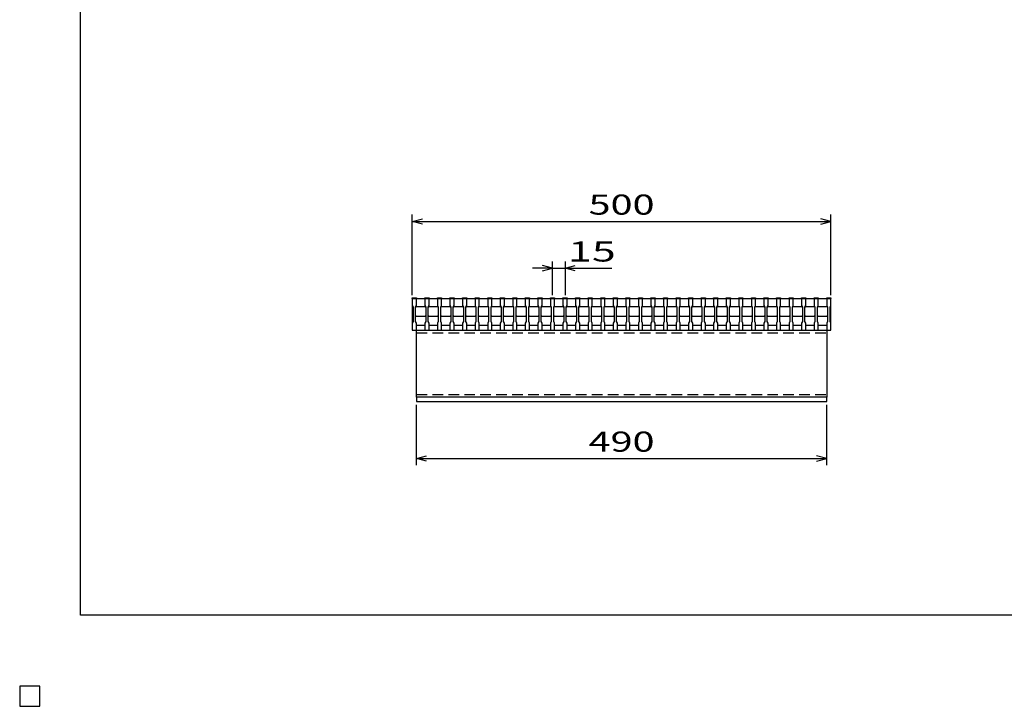
# Model space of a CAD drawing. Units: millimetres. Extents: x -182 to 173, y -128 to 105.
# Drawn here: x -182 to -35, y -128 to -26 of the extents above; entities that cross this region are included whole.
import ezdxf
from ezdxf.enums import TextEntityAlignment as Align

# ---------------------------------------------------------------- set-up
doc = ezdxf.new("R2010")
doc.units = ezdxf.units.MM
doc.header["$LTSCALE"] = 0.25
doc.linetypes.add('DASHED2', pattern=[9.525, 6.35, -3.175])
for name, color, linetype in [('16', 7, 'Continuous'), ('22', 7, 'Continuous'), ('24', 7, 'Continuous'), ('32', 7, 'Continuous')]:
    doc.layers.add(name, color=color, linetype=linetype)
doc.styles.add('dcStyle0', font='txt.shx', dxfattribs={"width": 0.833333, "bigfont": 'bigfont'})

msp = doc.modelspace()

# ---------------------------------------------------------------- linework, layer by layer
at = {"color": 150, "linetype": 'Continuous', "lineweight": 25}
for p, q in [((-172.9, -114.65), (-172.9, 105.35)), ((173.1, -114.65), (-172.9, -114.65)), ((-179, -125.25), (-182, -125.25)), ((-182, -125.25), (-182, -128.25)), ((-179, -125.25), (-182, -125.25)), ((-182, -125.25), (-182, -128.25)), ((-179, -125.25), (-182, -125.25)), ((-182, -125.25), (-182, -128.25)), ((-179, -125.25), (-182, -125.25)), ((-182, -125.25), (-182, -128.25)), ((-179, -125.25), (-182, -125.25)), ((-182, -125.25), (-182, -128.25)), ((-179, -128.25), (-179, -125.25)), ((-179, -128.25), (-179, -125.25)), ((-179, -128.25), (-179, -125.25)), ((-179, -128.25), (-179, -125.25)), ((-179, -128.25), (-179, -125.25)), ((-182, -128.25), (-179, -128.25)), ((-182, -128.25), (-179, -128.25)), ((-182, -128.25), (-179, -128.25)), ((-182, -128.25), (-179, -128.25)), ((-182, -128.25), (-179, -128.25))]:
    msp.add_line(p, q, dxfattribs=at)
at = {"layer": '16', "color": 3, "linetype": 'Continuous', "lineweight": 25}
for p, q in [((-123.38, -67.38), (-123.38, -67.29)), ((-123.38, -67.29), (-122.75, -67.29)), ((-123.38, -67.38), (-123.38, -68.44)), ((-122.75, -67.38), (-123.38, -67.38)), ((-123.38, -67.38), (-123.38, -71.38)), ((-123.38, -67.38), (-60.88, -67.38)), ((-122.75, -67.29), (-122.75, -67.38)), ((-122.75, -68.44), (-122.75, -67.38)), ((-121.5, -67.38), (-121.5, -67.29)), ((-121.5, -67.29), (-120.88, -67.29)), ((-121.5, -67.38), (-121.5, -68.44)), ((-120.88, -67.38), (-121.5, -67.38)), ((-120.88, -67.29), (-120.88, -67.38)), ((-120.88, -68.44), (-120.88, -67.38)), ((-119.62, -67.38), (-119.62, -67.29)), ((-119.62, -67.29), (-119, -67.29)), ((-119.62, -67.38), (-119.62, -68.44)), ((-119, -67.38), (-119.62, -67.38)), ((-119, -67.29), (-119, -67.38)), ((-119, -68.44), (-119, -67.38)), ((-117.75, -67.38), (-117.75, -67.29)), ((-117.75, -67.29), (-117.12, -67.29)), ((-117.75, -67.38), (-117.75, -68.44)), ((-117.12, -67.38), (-117.75, -67.38)), ((-117.12, -67.29), (-117.12, -67.38)), ((-117.12, -68.44), (-117.12, -67.38)), ((-115.88, -67.38), (-115.88, -67.29)), ((-115.88, -67.29), (-115.25, -67.29)), ((-115.88, -67.38), (-115.88, -68.44)), ((-115.25, -67.38), (-115.88, -67.38)), ((-115.25, -67.29), (-115.25, -67.38)), ((-115.25, -68.44), (-115.25, -67.38)), ((-114, -67.38), (-114, -67.29)), ((-114, -67.29), (-113.38, -67.29)), ((-114, -67.38), (-114, -68.44)), ((-113.38, -67.38), (-114, -67.38)), ((-113.38, -67.29), (-113.38, -67.38)), ((-113.38, -68.44), (-113.38, -67.38)), ((-112.12, -67.38), (-112.12, -67.29)), ((-112.12, -67.29), (-111.5, -67.29)), ((-112.12, -67.38), (-112.12, -68.44)), ((-111.5, -67.38), (-112.12, -67.38)), ((-111.5, -67.29), (-111.5, -67.38)), ((-111.5, -68.44), (-111.5, -67.38)), ((-110.25, -67.38), (-110.25, -67.29)), ((-110.25, -67.29), (-109.62, -67.29)), ((-110.25, -67.38), (-110.25, -68.44)), ((-109.62, -67.38), (-110.25, -67.38)), ((-109.62, -67.29), (-109.62, -67.38)), ((-109.62, -68.44), (-109.62, -67.38)), ((-108.38, -67.38), (-108.38, -67.29)), ((-108.38, -67.29), (-107.75, -67.29)), ((-108.38, -67.38), (-108.38, -68.44)), ((-107.75, -67.38), (-108.38, -67.38)), ((-107.75, -67.29), (-107.75, -67.38)), ((-107.75, -68.44), (-107.75, -67.38)), ((-106.5, -67.38), (-106.5, -67.29)), ((-106.5, -67.29), (-105.88, -67.29)), ((-106.5, -67.38), (-106.5, -68.44)), ((-105.88, -67.38), (-106.5, -67.38)), ((-105.88, -67.29), (-105.88, -67.38)), ((-105.88, -68.44), (-105.88, -67.38)), ((-104.62, -67.38), (-104.62, -67.29)), ((-104.62, -67.29), (-104, -67.29)), ((-104.62, -67.38), (-104.62, -68.44)), ((-104, -67.38), (-104.62, -67.38)), ((-104, -67.29), (-104, -67.38)), ((-104, -68.44), (-104, -67.38)), ((-102.75, -67.38), (-102.75, -67.29)), ((-102.75, -67.29), (-102.12, -67.29)), ((-102.75, -67.38), (-102.75, -68.44)), ((-102.12, -67.38), (-102.75, -67.38)), ((-102.12, -67.29), (-102.12, -67.38)), ((-102.12, -68.44), (-102.12, -67.38)), ((-100.88, -67.38), (-100.88, -67.29)), ((-100.88, -67.29), (-100.25, -67.29)), ((-100.88, -67.38), (-100.88, -68.44)), ((-100.25, -67.38), (-100.88, -67.38)), ((-100.25, -67.29), (-100.25, -67.38)), ((-100.25, -68.44), (-100.25, -67.38)), ((-99, -67.38), (-99, -67.29)), ((-99, -67.29), (-98.38, -67.29)), ((-99, -67.38), (-99, -68.44)), ((-98.38, -67.38), (-99, -67.38)), ((-98.38, -67.29), (-98.38, -67.38)), ((-98.38, -68.44), (-98.38, -67.38)), ((-97.12, -67.38), (-97.12, -67.29)), ((-97.12, -67.29), (-96.5, -67.29)), ((-97.12, -67.38), (-97.12, -68.44)), ((-96.5, -67.38), (-97.12, -67.38)), ((-96.5, -67.29), (-96.5, -67.38)), ((-96.5, -68.44), (-96.5, -67.38)), ((-95.25, -67.38), (-95.25, -67.29)), ((-95.25, -67.29), (-94.62, -67.29)), ((-95.25, -67.38), (-95.25, -68.44)), ((-94.62, -67.38), (-95.25, -67.38)), ((-94.62, -67.29), (-94.62, -67.38)), ((-94.62, -68.44), (-94.62, -67.38)), ((-93.38, -67.38), (-93.38, -67.29)), ((-93.38, -67.29), (-92.75, -67.29)), ((-93.38, -67.38), (-93.38, -68.44)), ((-92.75, -67.38), (-93.38, -67.38)), ((-92.75, -67.29), (-92.75, -67.38)), ((-92.75, -68.44), (-92.75, -67.38)), ((-91.5, -67.38), (-91.5, -67.29)), ((-91.5, -67.29), (-90.88, -67.29)), ((-91.5, -67.38), (-91.5, -68.44)), ((-90.88, -67.38), (-91.5, -67.38)), ((-90.88, -67.29), (-90.88, -67.38)), ((-90.88, -68.44), (-90.88, -67.38)), ((-89.62, -67.38), (-89.62, -67.29)), ((-89.62, -67.29), (-89, -67.29)), ((-89.62, -67.38), (-89.62, -68.44)), ((-89, -67.38), (-89.62, -67.38)), ((-89, -67.29), (-89, -67.38)), ((-89, -68.44), (-89, -67.38)), ((-87.75, -67.38), (-87.75, -67.29)), ((-87.75, -67.29), (-87.12, -67.29)), ((-87.75, -67.38), (-87.75, -68.44)), ((-87.12, -67.38), (-87.75, -67.38)), ((-87.12, -67.29), (-87.12, -67.38)), ((-87.12, -68.44), (-87.12, -67.38)), ((-85.88, -67.38), (-85.88, -67.29)), ((-85.88, -67.29), (-85.25, -67.29)), ((-85.88, -67.38), (-85.88, -68.44)), ((-85.25, -67.38), (-85.88, -67.38)), ((-85.25, -67.29), (-85.25, -67.38)), ((-85.25, -68.44), (-85.25, -67.38)), ((-84, -67.38), (-84, -67.29)), ((-84, -67.29), (-83.38, -67.29)), ((-84, -67.38), (-84, -68.44)), ((-83.38, -67.38), (-84, -67.38)), ((-83.38, -67.29), (-83.38, -67.38)), ((-83.38, -68.44), (-83.38, -67.38)), ((-82.12, -67.38), (-82.12, -67.29)), ((-82.12, -67.29), (-81.5, -67.29)), ((-82.12, -67.38), (-82.12, -68.44)), ((-81.5, -67.38), (-82.12, -67.38)), ((-81.5, -67.29), (-81.5, -67.38)), ((-81.5, -68.44), (-81.5, -67.38)), ((-80.25, -67.38), (-80.25, -67.29)), ((-80.25, -67.29), (-79.62, -67.29)), ((-80.25, -67.38), (-80.25, -68.44)), ((-79.62, -67.38), (-80.25, -67.38)), ((-79.62, -67.29), (-79.62, -67.38)), ((-79.62, -68.44), (-79.62, -67.38)), ((-78.38, -67.38), (-78.38, -67.29)), ((-78.38, -67.29), (-77.75, -67.29)), ((-78.38, -67.38), (-78.38, -68.44)), ((-77.75, -67.38), (-78.38, -67.38)), ((-77.75, -67.29), (-77.75, -67.38)), ((-77.75, -68.44), (-77.75, -67.38)), ((-76.5, -67.38), (-76.5, -67.29)), ((-76.5, -67.29), (-75.88, -67.29)), ((-76.5, -67.38), (-76.5, -68.44)), ((-75.88, -67.38), (-76.5, -67.38)), ((-75.88, -67.29), (-75.88, -67.38)), ((-75.88, -68.44), (-75.88, -67.38)), ((-74.62, -67.38), (-74.62, -67.29)), ((-74.62, -67.29), (-74, -67.29)), ((-74.62, -67.38), (-74.62, -68.44)), ((-74, -67.38), (-74.62, -67.38)), ((-74, -67.29), (-74, -67.38)), ((-74, -68.44), (-74, -67.38)), ((-72.75, -67.38), (-72.75, -67.29)), ((-72.75, -67.29), (-72.12, -67.29)), ((-72.75, -67.38), (-72.75, -68.44)), ((-72.12, -67.38), (-72.75, -67.38)), ((-72.12, -67.29), (-72.12, -67.38)), ((-72.12, -68.44), (-72.12, -67.38)), ((-70.88, -67.38), (-70.88, -67.29)), ((-70.88, -67.29), (-70.25, -67.29)), ((-70.88, -67.38), (-70.88, -68.44)), ((-70.25, -67.38), (-70.88, -67.38)), ((-70.25, -67.29), (-70.25, -67.38)), ((-70.25, -68.44), (-70.25, -67.38)), ((-69, -67.38), (-69, -67.29)), ((-69, -67.29), (-68.38, -67.29)), ((-69, -67.38), (-69, -68.44)), ((-68.38, -67.38), (-69, -67.38)), ((-68.38, -67.29), (-68.38, -67.38)), ((-68.38, -68.44), (-68.38, -67.38)), ((-67.12, -67.38), (-67.12, -67.29)), ((-67.12, -67.29), (-66.5, -67.29)), ((-67.12, -67.38), (-67.12, -68.44)), ((-66.5, -67.38), (-67.12, -67.38)), ((-66.5, -67.29), (-66.5, -67.38)), ((-66.5, -68.44), (-66.5, -67.38)), ((-65.25, -67.38), (-65.25, -67.29)), ((-65.25, -67.29), (-64.62, -67.29)), ((-65.25, -67.38), (-65.25, -68.44)), ((-64.62, -67.38), (-65.25, -67.38)), ((-64.62, -67.29), (-64.62, -67.38)), ((-64.62, -68.44), (-64.62, -67.38)), ((-63.38, -67.38), (-63.38, -67.29)), ((-63.38, -67.29), (-62.75, -67.29)), ((-63.38, -67.38), (-63.38, -68.44)), ((-62.75, -67.38), (-63.38, -67.38)), ((-62.75, -67.29), (-62.75, -67.38)), ((-62.75, -68.44), (-62.75, -67.38)), ((-61.5, -67.38), (-61.5, -67.29)), ((-61.5, -67.29), (-60.88, -67.29)), ((-61.5, -67.38), (-61.5, -68.44)), ((-60.88, -67.38), (-61.5, -67.38)), ((-60.88, -67.29), (-60.88, -67.38)), ((-60.88, -68.44), (-60.88, -67.38)), ((-60.88, -71.38), (-60.88, -67.38)), ((-123.38, -68.44), (-123.25, -68.69)), ((-123.25, -68.69), (-123.25, -70.81)), ((-122.88, -68.69), (-122.75, -68.44)), ((-122.88, -68.69), (-122.75, -68.56)), ((-122.88, -70.81), (-122.88, -68.69)), ((-122.75, -68.56), (-121.5, -68.56)), ((-121.5, -68.44), (-121.38, -68.69)), ((-121.5, -68.56), (-121.38, -68.69)), ((-121.38, -68.69), (-121.38, -70.81)), ((-121, -68.69), (-120.88, -68.44)), ((-121, -68.69), (-120.88, -68.56)), ((-121, -70.81), (-121, -68.69)), ((-120.88, -68.56), (-119.62, -68.56)), ((-119.62, -68.44), (-119.5, -68.69)), ((-119.62, -68.56), (-119.5, -68.69)), ((-119.5, -68.69), (-119.5, -70.81)), ((-119.12, -68.69), (-119, -68.44)), ((-119.12, -68.69), (-119, -68.56)), ((-119.12, -70.81), (-119.12, -68.69)), ((-119, -68.56), (-117.75, -68.56)), ((-117.75, -68.44), (-117.62, -68.69)), ((-117.75, -68.56), (-117.62, -68.69)), ((-117.62, -68.69), (-117.62, -70.81)), ((-117.25, -68.69), (-117.12, -68.44)), ((-117.25, -68.69), (-117.12, -68.56)), ((-117.25, -70.81), (-117.25, -68.69)), ((-117.12, -68.56), (-115.88, -68.56)), ((-115.88, -68.44), (-115.75, -68.69)), ((-115.88, -68.56), (-115.75, -68.69)), ((-115.75, -68.69), (-115.75, -70.81)), ((-115.38, -68.69), (-115.25, -68.44)), ((-115.38, -68.69), (-115.25, -68.56)), ((-115.38, -70.81), (-115.38, -68.69)), ((-115.25, -68.56), (-114, -68.56)), ((-114, -68.44), (-113.88, -68.69)), ((-114, -68.56), (-113.88, -68.69)), ((-113.88, -68.69), (-113.88, -70.81)), ((-113.5, -68.69), (-113.38, -68.44)), ((-113.5, -68.69), (-113.38, -68.56)), ((-113.5, -70.81), (-113.5, -68.69)), ((-113.38, -68.56), (-112.12, -68.56)), ((-112.12, -68.44), (-112, -68.69)), ((-112.12, -68.56), (-112, -68.69)), ((-112, -68.69), (-112, -70.81)), ((-111.62, -68.69), (-111.5, -68.44)), ((-111.62, -68.69), (-111.5, -68.56)), ((-111.62, -70.81), (-111.62, -68.69)), ((-111.5, -68.56), (-110.25, -68.56)), ((-110.25, -68.44), (-110.12, -68.69)), ((-110.25, -68.56), (-110.12, -68.69)), ((-110.12, -68.69), (-110.12, -70.81)), ((-109.75, -68.69), (-109.62, -68.44)), ((-109.75, -68.69), (-109.62, -68.56)), ((-109.75, -70.81), (-109.75, -68.69)), ((-109.62, -68.56), (-108.38, -68.56)), ((-108.38, -68.44), (-108.25, -68.69)), ((-108.38, -68.56), (-108.25, -68.69)), ((-108.25, -68.69), (-108.25, -70.81)), ((-107.88, -68.69), (-107.75, -68.44)), ((-107.88, -68.69), (-107.75, -68.56)), ((-107.88, -70.81), (-107.88, -68.69)), ((-107.75, -68.56), (-106.5, -68.56)), ((-106.5, -68.44), (-106.38, -68.69)), ((-106.5, -68.56), (-106.38, -68.69)), ((-106.38, -68.69), (-106.38, -70.81)), ((-106, -68.69), (-105.88, -68.44)), ((-106, -68.69), (-105.88, -68.56)), ((-106, -70.81), (-106, -68.69)), ((-105.88, -68.56), (-104.62, -68.56)), ((-104.62, -68.44), (-104.5, -68.69)), ((-104.62, -68.56), (-104.5, -68.69)), ((-104.5, -68.69), (-104.5, -70.81)), ((-104.12, -68.69), (-104, -68.44)), ((-104.12, -68.69), (-104, -68.56)), ((-104.12, -70.81), (-104.12, -68.69)), ((-104, -68.56), (-102.75, -68.56)), ((-102.75, -68.44), (-102.62, -68.69)), ((-102.75, -68.56), (-102.62, -68.69)), ((-102.62, -68.69), (-102.62, -70.81)), ((-102.25, -68.69), (-102.12, -68.44)), ((-102.25, -68.69), (-102.12, -68.56)), ((-102.25, -70.81), (-102.25, -68.69)), ((-102.12, -68.56), (-100.88, -68.56)), ((-100.88, -68.44), (-100.75, -68.69)), ((-100.88, -68.56), (-100.75, -68.69)), ((-100.75, -68.69), (-100.75, -70.81)), ((-100.38, -68.69), (-100.25, -68.44)), ((-100.38, -68.69), (-100.25, -68.56)), ((-100.38, -70.81), (-100.38, -68.69)), ((-100.25, -68.56), (-99, -68.56)), ((-99, -68.44), (-98.88, -68.69)), ((-99, -68.56), (-98.88, -68.69)), ((-98.88, -68.69), (-98.88, -70.81)), ((-98.5, -68.69), (-98.38, -68.44)), ((-98.5, -68.69), (-98.38, -68.56)), ((-98.5, -70.81), (-98.5, -68.69)), ((-98.38, -68.56), (-97.12, -68.56)), ((-97.12, -68.44), (-97, -68.69)), ((-97.12, -68.56), (-97, -68.69)), ((-97, -68.69), (-97, -70.81)), ((-96.62, -68.69), (-96.5, -68.44)), ((-96.62, -68.69), (-96.5, -68.56)), ((-96.62, -70.81), (-96.62, -68.69)), ((-96.5, -68.56), (-95.25, -68.56)), ((-95.25, -68.44), (-95.12, -68.69)), ((-95.25, -68.56), (-95.12, -68.69)), ((-95.12, -68.69), (-95.12, -70.81)), ((-94.75, -68.69), (-94.62, -68.44)), ((-94.75, -68.69), (-94.62, -68.56)), ((-94.75, -70.81), (-94.75, -68.69)), ((-94.62, -68.56), (-93.38, -68.56)), ((-93.38, -68.44), (-93.25, -68.69)), ((-93.38, -68.56), (-93.25, -68.69)), ((-93.25, -68.69), (-93.25, -70.81)), ((-92.88, -68.69), (-92.75, -68.44)), ((-92.88, -68.69), (-92.75, -68.56)), ((-92.88, -70.81), (-92.88, -68.69)), ((-92.75, -68.56), (-91.5, -68.56)), ((-91.5, -68.44), (-91.38, -68.69)), ((-91.5, -68.56), (-91.38, -68.69)), ((-91.38, -68.69), (-91.38, -70.81)), ((-91, -68.69), (-90.88, -68.44)), ((-91, -68.69), (-90.88, -68.56)), ((-91, -70.81), (-91, -68.69)), ((-90.88, -68.56), (-89.62, -68.56)), ((-89.62, -68.44), (-89.5, -68.69)), ((-89.62, -68.56), (-89.5, -68.69)), ((-89.5, -68.69), (-89.5, -70.81)), ((-89.12, -68.69), (-89, -68.44)), ((-89.12, -68.69), (-89, -68.56)), ((-89.12, -70.81), (-89.12, -68.69)), ((-89, -68.56), (-87.75, -68.56)), ((-87.75, -68.44), (-87.62, -68.69)), ((-87.75, -68.56), (-87.62, -68.69)), ((-87.62, -68.69), (-87.62, -70.81)), ((-87.25, -68.69), (-87.12, -68.44)), ((-87.25, -68.69), (-87.12, -68.56)), ((-87.25, -70.81), (-87.25, -68.69)), ((-87.12, -68.56), (-85.88, -68.56)), ((-85.88, -68.44), (-85.75, -68.69)), ((-85.88, -68.56), (-85.75, -68.69)), ((-85.75, -68.69), (-85.75, -70.81)), ((-85.38, -68.69), (-85.25, -68.44)), ((-85.38, -68.69), (-85.25, -68.56)), ((-85.38, -70.81), (-85.38, -68.69)), ((-85.25, -68.56), (-84, -68.56)), ((-84, -68.44), (-83.88, -68.69)), ((-84, -68.56), (-83.88, -68.69)), ((-83.88, -68.69), (-83.88, -70.81)), ((-83.5, -68.69), (-83.38, -68.44)), ((-83.5, -68.69), (-83.38, -68.56)), ((-83.5, -70.81), (-83.5, -68.69)), ((-83.38, -68.56), (-82.12, -68.56)), ((-82.12, -68.44), (-82, -68.69)), ((-82.12, -68.56), (-82, -68.69)), ((-82, -68.69), (-82, -70.81)), ((-81.62, -68.69), (-81.5, -68.44)), ((-81.62, -68.69), (-81.5, -68.56)), ((-81.62, -70.81), (-81.62, -68.69)), ((-81.5, -68.56), (-80.25, -68.56)), ((-80.25, -68.44), (-80.12, -68.69)), ((-80.25, -68.56), (-80.12, -68.69)), ((-80.12, -68.69), (-80.12, -70.81)), ((-79.75, -68.69), (-79.62, -68.44)), ((-79.75, -68.69), (-79.62, -68.56)), ((-79.75, -70.81), (-79.75, -68.69)), ((-79.62, -68.56), (-78.38, -68.56)), ((-78.38, -68.44), (-78.25, -68.69)), ((-78.38, -68.56), (-78.25, -68.69)), ((-78.25, -68.69), (-78.25, -70.81)), ((-77.88, -68.69), (-77.75, -68.44)), ((-77.88, -68.69), (-77.75, -68.56)), ((-77.88, -70.81), (-77.88, -68.69)), ((-77.75, -68.56), (-76.5, -68.56)), ((-76.5, -68.44), (-76.38, -68.69)), ((-76.5, -68.56), (-76.38, -68.69)), ((-76.38, -68.69), (-76.38, -70.81)), ((-76, -68.69), (-75.88, -68.44)), ((-76, -68.69), (-75.88, -68.56)), ((-76, -70.81), (-76, -68.69)), ((-75.88, -68.56), (-74.62, -68.56)), ((-74.62, -68.44), (-74.5, -68.69)), ((-74.62, -68.56), (-74.5, -68.69)), ((-74.5, -68.69), (-74.5, -70.81)), ((-74.12, -68.69), (-74, -68.44)), ((-74.12, -68.69), (-74, -68.56)), ((-74.12, -70.81), (-74.12, -68.69)), ((-74, -68.56), (-72.75, -68.56)), ((-72.75, -68.44), (-72.62, -68.69)), ((-72.75, -68.56), (-72.62, -68.69)), ((-72.62, -68.69), (-72.62, -70.81)), ((-72.25, -68.69), (-72.12, -68.44)), ((-72.25, -68.69), (-72.12, -68.56)), ((-72.25, -70.81), (-72.25, -68.69)), ((-72.12, -68.56), (-70.88, -68.56)), ((-70.88, -68.44), (-70.75, -68.69)), ((-70.88, -68.56), (-70.75, -68.69)), ((-70.75, -68.69), (-70.75, -70.81)), ((-70.38, -68.69), (-70.25, -68.44)), ((-70.38, -68.69), (-70.25, -68.56)), ((-70.38, -70.81), (-70.38, -68.69)), ((-70.25, -68.56), (-69, -68.56)), ((-69, -68.44), (-68.88, -68.69)), ((-69, -68.56), (-68.88, -68.69)), ((-68.88, -68.69), (-68.88, -70.81)), ((-68.5, -68.69), (-68.38, -68.44)), ((-68.5, -68.69), (-68.38, -68.56)), ((-68.5, -70.81), (-68.5, -68.69)), ((-68.38, -68.56), (-67.12, -68.56)), ((-67.12, -68.44), (-67, -68.69)), ((-67.12, -68.56), (-67, -68.69)), ((-67, -68.69), (-67, -70.81)), ((-66.62, -68.69), (-66.5, -68.44)), ((-66.62, -68.69), (-66.5, -68.56)), ((-66.62, -70.81), (-66.62, -68.69)), ((-66.5, -68.56), (-65.25, -68.56)), ((-65.25, -68.44), (-65.12, -68.69)), ((-65.25, -68.56), (-65.12, -68.69)), ((-65.12, -68.69), (-65.12, -70.81)), ((-64.75, -68.69), (-64.62, -68.44)), ((-64.75, -68.69), (-64.62, -68.56)), ((-64.75, -70.81), (-64.75, -68.69)), ((-64.62, -68.56), (-63.38, -68.56)), ((-63.38, -68.44), (-63.25, -68.69)), ((-63.38, -68.56), (-63.25, -68.69)), ((-63.25, -68.69), (-63.25, -70.81)), ((-62.88, -68.69), (-62.75, -68.44)), ((-62.88, -68.69), (-62.75, -68.56)), ((-62.88, -70.81), (-62.88, -68.69)), ((-62.75, -68.56), (-61.5, -68.56)), ((-61.5, -68.44), (-61.38, -68.69)), ((-61.5, -68.56), (-61.38, -68.69)), ((-61.38, -68.69), (-61.38, -70.81)), ((-61, -68.69), (-60.88, -68.44)), ((-61, -70.81), (-61, -68.69)), ((-122.75, -70.06), (-122.88, -69.94)), ((-121.5, -70.06), (-122.75, -70.06)), ((-121.38, -69.94), (-121.5, -70.06)), ((-120.88, -70.06), (-121, -69.94)), ((-119.62, -70.06), (-120.88, -70.06)), ((-119.5, -69.94), (-119.62, -70.06)), ((-119, -70.06), (-119.12, -69.94)), ((-117.75, -70.06), (-119, -70.06)), ((-117.62, -69.94), (-117.75, -70.06)), ((-117.12, -70.06), (-117.25, -69.94)), ((-115.88, -70.06), (-117.12, -70.06)), ((-115.75, -69.94), (-115.88, -70.06)), ((-115.25, -70.06), (-115.38, -69.94)), ((-114, -70.06), (-115.25, -70.06)), ((-113.88, -69.94), (-114, -70.06)), ((-113.38, -70.06), (-113.5, -69.94)), ((-112.12, -70.06), (-113.38, -70.06)), ((-112, -69.94), (-112.12, -70.06)), ((-111.5, -70.06), (-111.62, -69.94)), ((-110.25, -70.06), (-111.5, -70.06)), ((-110.12, -69.94), (-110.25, -70.06)), ((-109.62, -70.06), (-109.75, -69.94)), ((-108.38, -70.06), (-109.62, -70.06)), ((-108.25, -69.94), (-108.38, -70.06)), ((-107.75, -70.06), (-107.88, -69.94)), ((-106.5, -70.06), (-107.75, -70.06)), ((-106.38, -69.94), (-106.5, -70.06)), ((-105.88, -70.06), (-106, -69.94)), ((-104.62, -70.06), (-105.88, -70.06)), ((-104.5, -69.94), (-104.62, -70.06)), ((-104, -70.06), (-104.12, -69.94)), ((-102.75, -70.06), (-104, -70.06)), ((-102.62, -69.94), (-102.75, -70.06)), ((-102.12, -70.06), (-102.25, -69.94)), ((-100.88, -70.06), (-102.12, -70.06)), ((-100.75, -69.94), (-100.88, -70.06)), ((-100.25, -70.06), (-100.38, -69.94)), ((-99, -70.06), (-100.25, -70.06)), ((-98.88, -69.94), (-99, -70.06)), ((-98.38, -70.06), (-98.5, -69.94)), ((-97.12, -70.06), (-98.38, -70.06)), ((-97, -69.94), (-97.12, -70.06)), ((-96.5, -70.06), (-96.62, -69.94)), ((-95.25, -70.06), (-96.5, -70.06)), ((-95.12, -69.94), (-95.25, -70.06)), ((-94.62, -70.06), (-94.75, -69.94)), ((-93.38, -70.06), (-94.62, -70.06)), ((-93.25, -69.94), (-93.38, -70.06)), ((-92.75, -70.06), (-92.88, -69.94)), ((-91.5, -70.06), (-92.75, -70.06)), ((-91.38, -69.94), (-91.5, -70.06)), ((-90.88, -70.06), (-91, -69.94)), ((-89.62, -70.06), (-90.88, -70.06)), ((-89.5, -69.94), (-89.62, -70.06)), ((-89, -70.06), (-89.12, -69.94)), ((-87.75, -70.06), (-89, -70.06)), ((-87.62, -69.94), (-87.75, -70.06)), ((-87.12, -70.06), (-87.25, -69.94)), ((-85.88, -70.06), (-87.12, -70.06)), ((-85.75, -69.94), (-85.88, -70.06)), ((-85.25, -70.06), (-85.38, -69.94)), ((-84, -70.06), (-85.25, -70.06)), ((-83.88, -69.94), (-84, -70.06)), ((-83.38, -70.06), (-83.5, -69.94)), ((-82.12, -70.06), (-83.38, -70.06)), ((-82, -69.94), (-82.12, -70.06)), ((-81.5, -70.06), (-81.62, -69.94)), ((-80.25, -70.06), (-81.5, -70.06)), ((-80.12, -69.94), (-80.25, -70.06)), ((-79.62, -70.06), (-79.75, -69.94)), ((-78.38, -70.06), (-79.62, -70.06)), ((-78.25, -69.94), (-78.38, -70.06)), ((-77.75, -70.06), (-77.88, -69.94)), ((-76.5, -70.06), (-77.75, -70.06)), ((-76.38, -69.94), (-76.5, -70.06)), ((-75.88, -70.06), (-76, -69.94)), ((-74.62, -70.06), (-75.88, -70.06)), ((-74.5, -69.94), (-74.62, -70.06)), ((-74, -70.06), (-74.12, -69.94)), ((-72.75, -70.06), (-74, -70.06)), ((-72.62, -69.94), (-72.75, -70.06)), ((-72.12, -70.06), (-72.25, -69.94)), ((-70.88, -70.06), (-72.12, -70.06)), ((-70.75, -69.94), (-70.88, -70.06)), ((-70.25, -70.06), (-70.38, -69.94)), ((-69, -70.06), (-70.25, -70.06)), ((-68.88, -69.94), (-69, -70.06)), ((-68.38, -70.06), (-68.5, -69.94)), ((-67.12, -70.06), (-68.38, -70.06)), ((-67, -69.94), (-67.12, -70.06)), ((-66.5, -70.06), (-66.62, -69.94)), ((-65.25, -70.06), (-66.5, -70.06)), ((-65.12, -69.94), (-65.25, -70.06)), ((-64.62, -70.06), (-64.75, -69.94)), ((-63.38, -70.06), (-64.62, -70.06)), ((-63.25, -69.94), (-63.38, -70.06)), ((-62.75, -70.06), (-62.88, -69.94)), ((-61.5, -70.06), (-62.75, -70.06)), ((-61.38, -69.94), (-61.5, -70.06)), ((-123.25, -70.81), (-123.38, -71.06)), ((-123.38, -71.06), (-123.38, -72.12)), ((-122.75, -71.06), (-122.88, -70.81)), ((-122.75, -72.12), (-122.75, -71.06)), ((-122.75, -71.38), (-121.5, -71.38)), ((-121.38, -70.81), (-121.5, -71.06)), ((-121.5, -71.06), (-121.5, -72.12)), ((-120.88, -71.06), (-121, -70.81)), ((-120.88, -72.12), (-120.88, -71.06)), ((-120.88, -71.38), (-119.62, -71.38)), ((-119.5, -70.81), (-119.62, -71.06)), ((-119.62, -71.06), (-119.62, -72.12)), ((-119, -71.06), (-119.12, -70.81)), ((-119, -72.12), (-119, -71.06)), ((-119, -71.38), (-117.75, -71.38)), ((-117.62, -70.81), (-117.75, -71.06)), ((-117.75, -71.06), (-117.75, -72.12)), ((-117.12, -71.06), (-117.25, -70.81)), ((-117.12, -72.12), (-117.12, -71.06)), ((-117.12, -71.38), (-115.88, -71.38)), ((-115.75, -70.81), (-115.88, -71.06)), ((-115.88, -71.06), (-115.88, -72.12)), ((-115.25, -71.06), (-115.38, -70.81)), ((-115.25, -72.12), (-115.25, -71.06)), ((-115.25, -71.38), (-114, -71.38)), ((-113.88, -70.81), (-114, -71.06)), ((-114, -71.06), (-114, -72.12)), ((-113.38, -71.06), (-113.5, -70.81)), ((-113.38, -72.12), (-113.38, -71.06)), ((-113.38, -71.38), (-112.12, -71.38)), ((-112, -70.81), (-112.12, -71.06)), ((-112.12, -71.06), (-112.12, -72.12)), ((-111.5, -71.06), (-111.62, -70.81)), ((-111.5, -72.12), (-111.5, -71.06)), ((-111.5, -71.38), (-110.25, -71.38)), ((-110.12, -70.81), (-110.25, -71.06)), ((-110.25, -71.06), (-110.25, -72.12)), ((-109.62, -71.06), (-109.75, -70.81)), ((-109.62, -72.12), (-109.62, -71.06)), ((-109.62, -71.38), (-108.38, -71.38)), ((-108.25, -70.81), (-108.38, -71.06)), ((-108.38, -71.06), (-108.38, -72.12)), ((-107.75, -71.06), (-107.88, -70.81)), ((-107.75, -72.12), (-107.75, -71.06)), ((-107.75, -71.38), (-106.5, -71.38)), ((-106.38, -70.81), (-106.5, -71.06)), ((-106.5, -71.06), (-106.5, -72.12)), ((-105.88, -71.06), (-106, -70.81)), ((-105.88, -72.12), (-105.88, -71.06)), ((-105.88, -71.38), (-104.62, -71.38)), ((-104.5, -70.81), (-104.62, -71.06)), ((-104.62, -71.06), (-104.62, -72.12)), ((-104, -71.06), (-104.12, -70.81)), ((-104, -72.12), (-104, -71.06)), ((-104, -71.38), (-102.75, -71.38)), ((-102.62, -70.81), (-102.75, -71.06)), ((-102.75, -71.06), (-102.75, -72.12)), ((-102.12, -71.06), (-102.25, -70.81)), ((-102.12, -72.12), (-102.12, -71.06)), ((-102.12, -71.38), (-100.88, -71.38)), ((-100.75, -70.81), (-100.88, -71.06)), ((-100.88, -71.06), (-100.88, -72.12)), ((-100.25, -71.06), (-100.38, -70.81)), ((-100.25, -72.12), (-100.25, -71.06)), ((-100.25, -71.38), (-99, -71.38)), ((-98.88, -70.81), (-99, -71.06)), ((-99, -71.06), (-99, -72.12)), ((-98.38, -71.06), (-98.5, -70.81)), ((-98.38, -72.12), (-98.38, -71.06)), ((-98.38, -71.38), (-97.12, -71.38)), ((-97, -70.81), (-97.12, -71.06)), ((-97.12, -71.06), (-97.12, -72.12)), ((-96.5, -71.06), (-96.62, -70.81)), ((-96.5, -72.12), (-96.5, -71.06)), ((-96.5, -71.38), (-95.25, -71.38)), ((-95.12, -70.81), (-95.25, -71.06)), ((-95.25, -71.06), (-95.25, -72.12)), ((-94.62, -71.06), (-94.75, -70.81)), ((-94.62, -72.12), (-94.62, -71.06)), ((-94.62, -71.38), (-93.38, -71.38)), ((-93.25, -70.81), (-93.38, -71.06)), ((-93.38, -71.06), (-93.38, -72.12)), ((-92.75, -71.06), (-92.88, -70.81)), ((-92.75, -72.12), (-92.75, -71.06)), ((-92.75, -71.38), (-91.5, -71.38)), ((-91.38, -70.81), (-91.5, -71.06)), ((-91.5, -71.06), (-91.5, -72.12)), ((-90.88, -71.06), (-91, -70.81)), ((-90.88, -72.12), (-90.88, -71.06)), ((-90.88, -71.38), (-89.62, -71.38)), ((-89.5, -70.81), (-89.62, -71.06)), ((-89.62, -71.06), (-89.62, -72.12)), ((-89, -71.06), (-89.12, -70.81)), ((-89, -72.12), (-89, -71.06)), ((-89, -71.38), (-87.75, -71.38)), ((-87.62, -70.81), (-87.75, -71.06)), ((-87.75, -71.06), (-87.75, -72.12)), ((-87.12, -71.06), (-87.25, -70.81)), ((-87.12, -72.12), (-87.12, -71.06)), ((-87.12, -71.38), (-85.88, -71.38)), ((-85.75, -70.81), (-85.88, -71.06)), ((-85.88, -71.06), (-85.88, -72.12)), ((-85.25, -71.06), (-85.38, -70.81)), ((-85.25, -72.12), (-85.25, -71.06)), ((-85.25, -71.38), (-84, -71.38)), ((-83.88, -70.81), (-84, -71.06)), ((-84, -71.06), (-84, -72.12)), ((-83.38, -71.06), (-83.5, -70.81)), ((-83.38, -72.12), (-83.38, -71.06)), ((-83.38, -71.38), (-82.12, -71.38)), ((-82, -70.81), (-82.12, -71.06)), ((-82.12, -71.06), (-82.12, -72.12)), ((-81.5, -71.06), (-81.62, -70.81)), ((-81.5, -72.12), (-81.5, -71.06)), ((-81.5, -71.38), (-80.25, -71.38)), ((-80.12, -70.81), (-80.25, -71.06)), ((-80.25, -71.06), (-80.25, -72.12)), ((-79.62, -71.06), (-79.75, -70.81)), ((-79.62, -72.12), (-79.62, -71.06)), ((-79.62, -71.38), (-78.38, -71.38)), ((-78.25, -70.81), (-78.38, -71.06)), ((-78.38, -71.06), (-78.38, -72.12)), ((-77.75, -71.06), (-77.88, -70.81)), ((-77.75, -72.12), (-77.75, -71.06)), ((-77.75, -71.38), (-76.5, -71.38)), ((-76.38, -70.81), (-76.5, -71.06)), ((-76.5, -71.06), (-76.5, -72.12)), ((-75.88, -71.06), (-76, -70.81)), ((-75.88, -72.12), (-75.88, -71.06)), ((-75.88, -71.38), (-74.62, -71.38)), ((-74.5, -70.81), (-74.62, -71.06)), ((-74.62, -71.06), (-74.62, -72.12)), ((-74, -71.06), (-74.12, -70.81)), ((-74, -72.12), (-74, -71.06)), ((-74, -71.38), (-72.75, -71.38)), ((-72.62, -70.81), (-72.75, -71.06)), ((-72.75, -71.06), (-72.75, -72.12)), ((-72.12, -71.06), (-72.25, -70.81)), ((-72.12, -72.12), (-72.12, -71.06)), ((-72.12, -71.38), (-70.88, -71.38)), ((-70.75, -70.81), (-70.88, -71.06)), ((-70.88, -71.06), (-70.88, -72.12)), ((-70.25, -71.06), (-70.38, -70.81)), ((-70.25, -72.12), (-70.25, -71.06)), ((-70.25, -71.38), (-69, -71.38)), ((-68.88, -70.81), (-69, -71.06)), ((-69, -71.06), (-69, -72.12)), ((-68.38, -71.06), (-68.5, -70.81)), ((-68.38, -72.12), (-68.38, -71.06)), ((-68.38, -71.38), (-67.12, -71.38)), ((-67, -70.81), (-67.12, -71.06)), ((-67.12, -71.06), (-67.12, -72.12)), ((-66.5, -71.06), (-66.62, -70.81)), ((-66.5, -72.12), (-66.5, -71.06)), ((-66.5, -71.38), (-65.25, -71.38)), ((-65.12, -70.81), (-65.25, -71.06)), ((-65.25, -71.06), (-65.25, -72.12)), ((-64.62, -71.06), (-64.75, -70.81)), ((-64.62, -72.12), (-64.62, -71.06)), ((-64.62, -71.38), (-63.38, -71.38)), ((-63.25, -70.81), (-63.38, -71.06)), ((-63.38, -71.06), (-63.38, -72.12)), ((-62.75, -71.06), (-62.88, -70.81)), ((-62.75, -72.12), (-62.75, -71.06)), ((-62.75, -71.38), (-61.5, -71.38)), ((-61.38, -70.81), (-61.5, -71.06)), ((-61.5, -71.06), (-61.5, -72.12)), ((-60.88, -71.06), (-61, -70.81)), ((-60.88, -72.12), (-60.88, -71.06)), ((-123.38, -72.12), (-122.75, -72.12)), ((-122.75, -72.12), (-61.5, -72.12)), ((-122.75, -82.12), (-122.75, -72.12)), ((-121.5, -72.12), (-120.88, -72.12)), ((-119.62, -72.12), (-119, -72.12)), ((-117.75, -72.12), (-117.12, -72.12)), ((-115.88, -72.12), (-115.25, -72.12)), ((-114, -72.12), (-113.38, -72.12)), ((-112.12, -72.12), (-111.5, -72.12)), ((-110.25, -72.12), (-109.62, -72.12)), ((-108.38, -72.12), (-107.75, -72.12)), ((-106.5, -72.12), (-105.88, -72.12)), ((-104.62, -72.12), (-104, -72.12)), ((-102.75, -72.12), (-102.12, -72.12)), ((-100.88, -72.12), (-100.25, -72.12)), ((-99, -72.12), (-98.38, -72.12)), ((-97.12, -72.12), (-96.5, -72.12)), ((-95.25, -72.12), (-94.62, -72.12)), ((-93.38, -72.12), (-92.75, -72.12)), ((-91.5, -72.12), (-90.88, -72.12)), ((-89.62, -72.12), (-89, -72.12)), ((-87.75, -72.12), (-87.12, -72.12)), ((-85.88, -72.12), (-85.25, -72.12)), ((-84, -72.12), (-83.38, -72.12)), ((-82.12, -72.12), (-81.5, -72.12)), ((-80.25, -72.12), (-79.62, -72.12)), ((-78.38, -72.12), (-77.75, -72.12)), ((-76.5, -72.12), (-75.88, -72.12)), ((-74.62, -72.12), (-74, -72.12)), ((-72.75, -72.12), (-72.12, -72.12)), ((-70.88, -72.12), (-70.25, -72.12)), ((-69, -72.12), (-68.38, -72.12)), ((-67.12, -72.12), (-66.5, -72.12)), ((-65.25, -72.12), (-64.62, -72.12)), ((-63.38, -72.12), (-62.75, -72.12)), ((-61.5, -72.12), (-60.88, -72.12)), ((-61.5, -72.12), (-61.5, -82.12)), ((-61.5, -82.12), (-122.75, -82.12)), ((-122.75, -82.12), (-122.75, -82.75)), ((-61.5, -82.12), (-122.75, -82.12)), ((-61.5, -82.75), (-61.5, -82.12)), ((-122.75, -82.75), (-61.5, -82.75)), ((-179, -125.25), (-182, -125.25)), ((-182, -125.25), (-182, -128.25)), ((-179, -125.25), (-182, -125.25)), ((-182, -125.25), (-182, -128.25)), ((-179, -125.25), (-182, -125.25)), ((-182, -125.25), (-182, -128.25)), ((-179, -125.25), (-182, -125.25)), ((-182, -125.25), (-182, -128.25)), ((-179, -125.25), (-182, -125.25)), ((-182, -125.25), (-182, -128.25)), ((-179, -128.25), (-179, -125.25)), ((-179, -128.25), (-179, -125.25)), ((-179, -128.25), (-179, -125.25)), ((-179, -128.25), (-179, -125.25)), ((-179, -128.25), (-179, -125.25)), ((-182, -128.25), (-179, -128.25)), ((-182, -128.25), (-179, -128.25)), ((-182, -128.25), (-179, -128.25)), ((-182, -128.25), (-179, -128.25)), ((-182, -128.25), (-179, -128.25))]:
    msp.add_line(p, q, dxfattribs=at)
at = {"layer": '16', "color": 3, "linetype": 'DASHED2', "lineweight": 25}
for p, q in [((-122.75, -72.53), (-61.5, -72.53)), ((-122.75, -81.72), (-61.5, -81.72))]:
    msp.add_line(p, q, dxfattribs=at)
at = {"layer": '22', "color": 4, "linetype": 'Continuous', "lineweight": 25}
for p, q in [((-123.38, -66.88), (-123.38, -54.87)), ((-123.38, -55.87), (-121.87, -55.47)), ((-60.88, -55.87), (-62.37, -55.47)), ((-60.88, -66.88), (-60.88, -54.87)), ((-121.87, -56.27), (-123.38, -55.87)), ((-123.38, -55.87), (-60.88, -55.87)), ((-62.37, -56.27), (-60.88, -55.87)), ((-102.44, -62.88), (-105.44, -62.88)), ((-102.44, -62.88), (-103.94, -62.47)), ((-103.94, -63.27), (-102.44, -62.88)), ((-102.44, -66.88), (-102.44, -61.87)), ((-102.44, -62.88), (-100.56, -62.88)), ((-100.56, -61.87), (-100.56, -66.88)), ((-100.56, -62.88), (-99.06, -62.47)), ((-99.06, -63.27), (-100.56, -62.88)), ((-100.56, -62.88), (-93.56, -62.88)), ((-122.75, -92.25), (-122.75, -83.25)), ((-61.5, -92.25), (-61.5, -83.25)), ((-122.75, -91.25), (-121.25, -90.85)), ((-61.5, -91.25), (-63, -90.85)), ((-121.25, -91.65), (-122.75, -91.25)), ((-122.75, -91.25), (-61.5, -91.25)), ((-63, -91.65), (-61.5, -91.25))]:
    msp.add_line(p, q, dxfattribs=at)
at = {"layer": '22', "color": 2, "linetype": 'Continuous', "lineweight": 25}
for p, q in [((-179, -125.25), (-182, -125.25)), ((-182, -125.25), (-182, -128.25)), ((-179, -125.25), (-182, -125.25)), ((-182, -125.25), (-182, -128.25)), ((-179, -125.25), (-182, -125.25)), ((-182, -125.25), (-182, -128.25)), ((-179, -128.25), (-179, -125.25)), ((-179, -128.25), (-179, -125.25)), ((-179, -128.25), (-179, -125.25)), ((-182, -128.25), (-179, -128.25)), ((-182, -128.25), (-179, -128.25)), ((-182, -128.25), (-179, -128.25))]:
    msp.add_line(p, q, dxfattribs=at)
at = {"layer": '24', "color": 4, "linetype": 'Continuous', "lineweight": 25}
for p, q in [((-179, -125.25), (-182, -125.25)), ((-182, -125.25), (-182, -128.25)), ((-179, -125.25), (-182, -125.25)), ((-182, -125.25), (-182, -128.25)), ((-179, -125.25), (-182, -125.25)), ((-182, -125.25), (-182, -128.25)), ((-179, -128.25), (-179, -125.25)), ((-179, -128.25), (-179, -125.25)), ((-179, -128.25), (-179, -125.25)), ((-182, -128.25), (-179, -128.25)), ((-182, -128.25), (-179, -128.25)), ((-182, -128.25), (-179, -128.25))]:
    msp.add_line(p, q, dxfattribs=at)
at = {"layer": '32', "color": 4, "linetype": 'Continuous', "lineweight": 25}
for p, q in [((-179, -125.25), (-182, -125.25)), ((-182, -125.25), (-182, -128.25)), ((-179, -125.25), (-182, -125.25)), ((-182, -125.25), (-182, -128.25)), ((-179, -125.25), (-182, -125.25)), ((-182, -125.25), (-182, -128.25)), ((-179, -125.25), (-182, -125.25)), ((-182, -125.25), (-182, -128.25)), ((-179, -125.25), (-182, -125.25)), ((-182, -125.25), (-182, -128.25)), ((-179, -128.25), (-179, -125.25)), ((-179, -128.25), (-179, -125.25)), ((-179, -128.25), (-179, -125.25)), ((-179, -128.25), (-179, -125.25)), ((-179, -128.25), (-179, -125.25)), ((-182, -128.25), (-179, -128.25)), ((-182, -128.25), (-179, -128.25)), ((-182, -128.25), (-179, -128.25)), ((-182, -128.25), (-179, -128.25)), ((-182, -128.25), (-179, -128.25))]:
    msp.add_line(p, q, dxfattribs=at)

# ---------------------------------------------------------------- texts
at = {"layer": '22', "color": 2, "style": 'dcStyle0', "width": 0.833333}
for s, p, p2 in [(' 500 ', (-98.38, -54.87), (-85.88, -54.87)), (' 15 ', (-101.56, -61.87), (-91.56, -61.87)), (' 490 ', (-98.38, -90.25), (-85.88, -90.25))]:
    msp.add_text(s, height=3, dxfattribs=at).set_placement(p, p2, align=Align.FIT)

doc.saveas('drawing.dxf')
